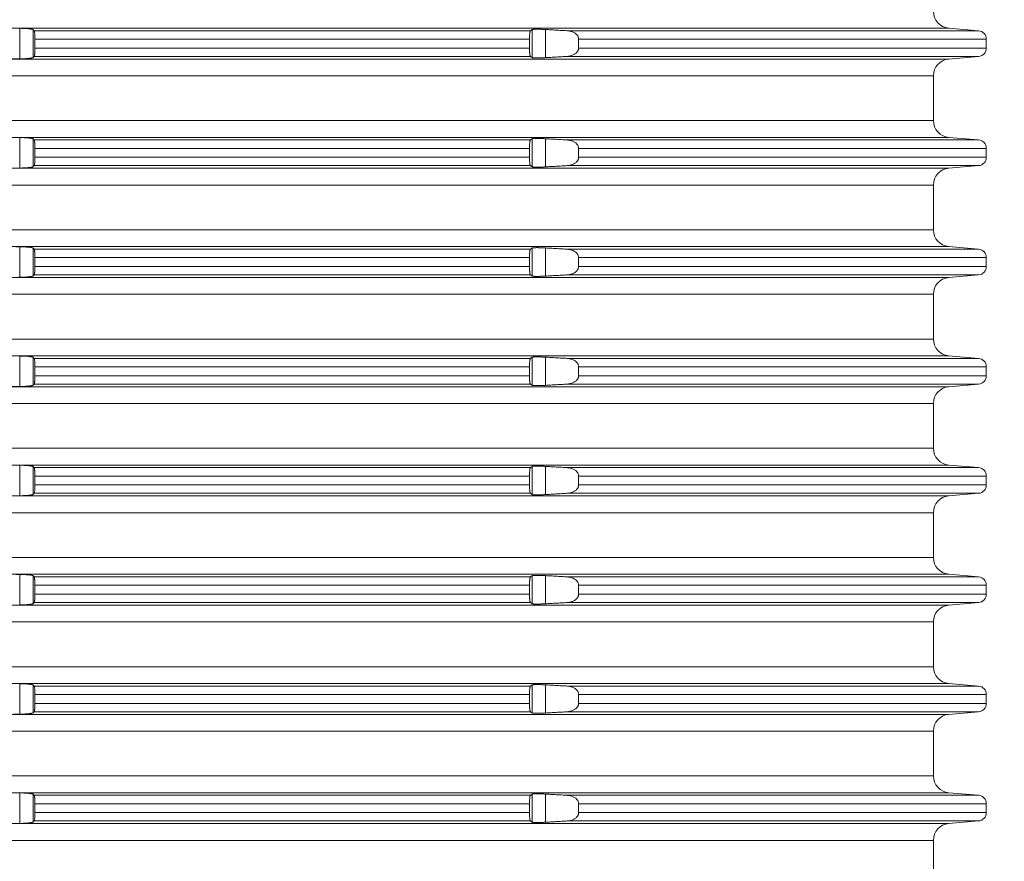
# Model space of a CAD drawing. Units: millimetres. Extents: x 2673 to 4786, y 0 to 1485.
# Drawn here: x 4103 to 4162, y 403 to 453 of the extents above; entities that cross this region are included whole.
import ezdxf

# ---------------------------------------------------------------- set-up
doc = ezdxf.new("R2010")
doc.units = ezdxf.units.MM
doc.linetypes.add('ACAD_ISO04W100', pattern=[30, 24, -3, 0, -3])
doc.layers.add('вспомогательный', color=140, linetype='Continuous', lineweight=20)
doc.layers.add('Оси', color=10, linetype='ACAD_ISO04W100', lineweight=13)
doc.styles.add('ГОСТ 2.304', font='isocpeui.ttf')
doc.dimstyles.new('ME10_DIM_10', dxfattribs={"dimtxt": 15, "dimasz": 10, "dimexe": 2, "dimexo": 0, "dimgap": 2, "dimtad": 4, "dimdsep": 46, "dimtxsty": 'ГОСТ 2.304', "dimcen": 0.09, "dimclrd": 1, "dimclre": 1, "dimclrt": 1, "dimadec": 0, "dimazin": 0, "dimtfac": 1, "dimtmove": 0, "dimatfit": 3, "dimfxl": 1, "dimtolj": 1, "dimtzin": 0, "dimlwd": 18, "dimarcsym": 0})

# ---------------------------------------------------------------- blocks, each defined once
blk = doc.blocks.new('HL8500_Artikel', base_point=(-1880.51, 530.347))
at = {"layer": 'вспомогательный', "linetype": 'Continuous'}
for p, q in [((-1576.226, 506.517), (-1520.359, 506.517)), ((-1575.634, 504.688), (-1575.634, 506.506)), ((-1574.837, 504.766), (-1574.837, 506.429)), ((-1574.769, 506.362), (-1545.245, 506.362)), ((-1545.147, 504.763), (-1545.147, 506.432)), ((-1544.35, 504.759), (-1544.35, 506.435)), ((-1543.066, 506.362), (-1518.579, 506.362)), ((-1520.359, 506.517), (-1518.579, 506.362)), ((-1574.729, 505.331), (-1574.729, 505.863)), ((-1574.729, 505.863), (-1545.3, 505.863)), ((-1545.3, 505.331), (-1545.3, 505.863)), ((-1542.379, 505.331), (-1542.379, 505.863)), ((-1542.379, 505.863), (-1518.122, 505.863)), ((-1518.122, 505.331), (-1518.122, 505.863)), ((-1574.729, 505.331), (-1545.3, 505.331)), ((-1542.379, 505.331), (-1518.122, 505.331)), ((-1576.226, 504.677), (-1520.359, 504.677)), ((-1574.769, 504.833), (-1545.245, 504.833)), ((-1543.066, 504.833), (-1518.579, 504.833)), ((-1520.359, 504.677), (-1518.579, 504.833)), ((-1660.781, 503.681), (-1521.272, 503.681)), ((-1521.272, 503.681), (-1521.272, 501.014)), ((-1660.781, 501.014), (-1521.272, 501.014)), ((-1576.226, 500.017), (-1520.359, 500.017)), ((-1575.634, 498.188), (-1575.634, 500.006)), ((-1574.837, 498.266), (-1574.837, 499.929)), ((-1574.769, 499.862), (-1545.245, 499.862)), ((-1545.147, 498.263), (-1545.147, 499.932)), ((-1544.35, 498.259), (-1544.35, 499.935)), ((-1543.066, 499.862), (-1518.579, 499.862)), ((-1520.359, 500.017), (-1518.579, 499.862)), ((-1574.729, 498.831), (-1574.729, 499.363)), ((-1574.729, 499.363), (-1545.3, 499.363)), ((-1545.3, 498.831), (-1545.3, 499.363)), ((-1542.379, 498.831), (-1542.379, 499.363)), ((-1542.379, 499.363), (-1518.122, 499.363)), ((-1518.122, 498.831), (-1518.122, 499.363)), ((-1574.729, 498.831), (-1545.3, 498.831)), ((-1542.379, 498.831), (-1518.122, 498.831)), ((-1576.226, 498.177), (-1520.359, 498.177)), ((-1574.769, 498.333), (-1545.245, 498.333)), ((-1543.066, 498.333), (-1518.579, 498.333)), ((-1520.359, 498.177), (-1518.579, 498.333)), ((-1660.781, 497.181), (-1521.272, 497.181)), ((-1521.272, 497.181), (-1521.272, 494.514)), ((-1660.781, 494.514), (-1521.272, 494.514)), ((-1576.226, 493.517), (-1520.359, 493.517)), ((-1575.634, 491.688), (-1575.634, 493.506)), ((-1574.837, 491.766), (-1574.837, 493.429)), ((-1574.769, 493.362), (-1545.245, 493.362)), ((-1545.147, 491.763), (-1545.147, 493.432)), ((-1544.35, 491.759), (-1544.35, 493.435)), ((-1543.066, 493.362), (-1518.579, 493.362)), ((-1520.359, 493.517), (-1518.579, 493.362)), ((-1574.729, 492.331), (-1574.729, 492.863)), ((-1574.729, 492.863), (-1545.3, 492.863)), ((-1545.3, 492.331), (-1545.3, 492.863)), ((-1542.379, 492.331), (-1542.379, 492.863)), ((-1542.379, 492.863), (-1518.122, 492.863)), ((-1518.122, 492.331), (-1518.122, 492.863)), ((-1574.729, 492.331), (-1545.3, 492.331)), ((-1542.379, 492.331), (-1518.122, 492.331)), ((-1576.226, 491.677), (-1520.359, 491.677)), ((-1574.769, 491.833), (-1545.245, 491.833)), ((-1543.066, 491.833), (-1518.579, 491.833)), ((-1520.359, 491.677), (-1518.579, 491.833)), ((-1660.781, 490.681), (-1521.272, 490.681)), ((-1521.272, 490.681), (-1521.272, 488.014)), ((-1660.781, 488.014), (-1521.272, 488.014)), ((-1576.226, 487.017), (-1520.359, 487.017)), ((-1575.634, 485.188), (-1575.634, 487.006)), ((-1574.837, 485.266), (-1574.837, 486.929)), ((-1574.769, 486.862), (-1545.245, 486.862)), ((-1545.147, 485.263), (-1545.147, 486.932)), ((-1544.35, 485.259), (-1544.35, 486.935)), ((-1543.066, 486.862), (-1518.579, 486.862)), ((-1520.359, 487.017), (-1518.579, 486.862)), ((-1574.729, 485.831), (-1574.729, 486.363)), ((-1574.729, 486.363), (-1545.3, 486.363)), ((-1545.3, 485.831), (-1545.3, 486.363)), ((-1542.379, 485.831), (-1542.379, 486.363)), ((-1542.379, 486.363), (-1518.122, 486.363)), ((-1518.122, 485.831), (-1518.122, 486.363)), ((-1574.729, 485.831), (-1545.3, 485.831)), ((-1542.379, 485.831), (-1518.122, 485.831)), ((-1576.226, 485.177), (-1520.359, 485.177)), ((-1574.769, 485.333), (-1545.245, 485.333)), ((-1543.066, 485.333), (-1518.579, 485.333)), ((-1520.359, 485.177), (-1518.579, 485.333)), ((-1660.781, 484.181), (-1521.272, 484.181)), ((-1521.272, 484.181), (-1521.272, 481.514)), ((-1660.781, 481.514), (-1521.272, 481.514)), ((-1576.226, 480.517), (-1520.359, 480.517)), ((-1575.634, 478.688), (-1575.634, 480.506)), ((-1574.837, 478.766), (-1574.837, 480.429)), ((-1545.147, 478.763), (-1545.147, 480.432)), ((-1544.35, 478.759), (-1544.35, 480.435)), ((-1520.359, 480.517), (-1518.579, 480.362)), ((-1574.769, 480.362), (-1545.245, 480.362)), ((-1574.729, 479.331), (-1574.729, 479.863)), ((-1574.729, 479.863), (-1545.3, 479.863)), ((-1545.3, 479.331), (-1545.3, 479.863)), ((-1543.066, 480.362), (-1518.579, 480.362)), ((-1542.379, 479.331), (-1542.379, 479.863)), ((-1542.379, 479.863), (-1518.122, 479.863)), ((-1518.122, 479.331), (-1518.122, 479.863)), ((-1574.729, 479.331), (-1545.3, 479.331)), ((-1542.379, 479.331), (-1518.122, 479.331)), ((-1576.226, 478.677), (-1520.359, 478.677)), ((-1574.769, 478.833), (-1545.245, 478.833)), ((-1543.066, 478.833), (-1518.579, 478.833)), ((-1520.359, 478.677), (-1518.579, 478.833)), ((-1660.781, 477.681), (-1521.272, 477.681)), ((-1521.272, 477.681), (-1521.272, 475.014)), ((-1660.781, 475.014), (-1521.272, 475.014)), ((-1576.226, 474.017), (-1520.359, 474.017)), ((-1575.634, 472.188), (-1575.634, 474.006)), ((-1574.837, 472.266), (-1574.837, 473.929)), ((-1545.147, 472.263), (-1545.147, 473.932)), ((-1544.35, 472.259), (-1544.35, 473.935)), ((-1520.359, 474.017), (-1518.579, 473.862)), ((-1574.769, 473.862), (-1545.245, 473.862)), ((-1574.729, 472.831), (-1574.729, 473.363)), ((-1574.729, 473.363), (-1545.3, 473.363)), ((-1545.3, 472.831), (-1545.3, 473.363)), ((-1543.066, 473.862), (-1518.579, 473.862)), ((-1542.379, 472.831), (-1542.379, 473.363)), ((-1542.379, 473.363), (-1518.122, 473.363)), ((-1518.122, 472.831), (-1518.122, 473.363)), ((-1574.729, 472.831), (-1545.3, 472.831)), ((-1542.379, 472.831), (-1518.122, 472.831)), ((-1576.226, 472.177), (-1520.359, 472.177)), ((-1574.769, 472.333), (-1545.245, 472.333)), ((-1543.066, 472.333), (-1518.579, 472.333)), ((-1520.359, 472.177), (-1518.579, 472.333)), ((-1660.781, 471.181), (-1521.272, 471.181)), ((-1521.272, 471.181), (-1521.272, 468.514)), ((-1660.781, 468.514), (-1521.272, 468.514)), ((-1576.226, 467.517), (-1520.359, 467.517)), ((-1575.634, 465.688), (-1575.634, 467.506)), ((-1520.359, 467.517), (-1518.579, 467.362)), ((-1574.837, 465.766), (-1574.837, 467.429)), ((-1574.769, 467.362), (-1545.245, 467.362)), ((-1545.147, 465.763), (-1545.147, 467.432)), ((-1544.35, 465.759), (-1544.35, 467.435)), ((-1543.066, 467.362), (-1518.579, 467.362)), ((-1574.729, 466.331), (-1574.729, 466.863)), ((-1574.729, 466.863), (-1545.3, 466.863)), ((-1574.729, 466.331), (-1545.3, 466.331)), ((-1545.3, 466.331), (-1545.3, 466.863)), ((-1542.379, 466.331), (-1542.379, 466.863)), ((-1542.379, 466.863), (-1518.122, 466.863)), ((-1542.379, 466.331), (-1518.122, 466.331)), ((-1518.122, 466.331), (-1518.122, 466.863)), ((-1574.769, 465.833), (-1545.245, 465.833)), ((-1543.066, 465.833), (-1518.579, 465.833)), ((-1520.359, 465.677), (-1518.579, 465.833)), ((-1576.226, 465.677), (-1520.359, 465.677)), ((-1660.781, 464.681), (-1521.272, 464.681)), ((-1521.272, 464.681), (-1521.272, 462.014)), ((-1660.781, 462.014), (-1521.272, 462.014)), ((-1576.226, 461.017), (-1520.359, 461.017)), ((-1575.634, 459.188), (-1575.634, 461.006)), ((-1574.837, 459.266), (-1574.837, 460.929)), ((-1574.769, 460.862), (-1545.245, 460.862)), ((-1545.147, 459.263), (-1545.147, 460.932)), ((-1544.35, 459.259), (-1544.35, 460.935)), ((-1543.066, 460.862), (-1518.579, 460.862)), ((-1520.359, 461.017), (-1518.579, 460.862)), ((-1574.729, 459.831), (-1574.729, 460.363)), ((-1574.729, 460.363), (-1545.3, 460.363)), ((-1545.3, 459.831), (-1545.3, 460.363)), ((-1542.379, 459.831), (-1542.379, 460.363)), ((-1542.379, 460.363), (-1518.122, 460.363)), ((-1518.122, 459.831), (-1518.122, 460.363)), ((-1574.769, 459.333), (-1545.245, 459.333)), ((-1574.729, 459.831), (-1545.3, 459.831)), ((-1543.066, 459.333), (-1518.579, 459.333)), ((-1542.379, 459.831), (-1518.122, 459.831)), ((-1520.359, 459.177), (-1518.579, 459.333)), ((-1576.226, 459.177), (-1520.359, 459.177)), ((-1660.781, 458.181), (-1521.272, 458.181)), ((-1521.272, 458.181), (-1521.272, 455.514))]:
    blk.add_line(p, q, dxfattribs=at)
for centre, radius, start, end in [((-1520.272, 507.514), 1, 180, 265), ((-1518.622, 505.863), 0.5, 0, 85), ((-1518.622, 505.331), 0.5, 275, 0), ((-1520.272, 503.681), 1, 95, 180), ((-1520.272, 501.014), 1, 180, 265), ((-1518.622, 499.363), 0.5, 0, 85), ((-1518.622, 498.831), 0.5, 275, 0), ((-1520.272, 497.181), 1, 95, 180), ((-1520.272, 494.514), 1, 180, 265), ((-1518.622, 492.863), 0.5, 0, 85), ((-1518.622, 492.331), 0.5, 275, 0), ((-1520.272, 490.681), 1, 95, 180), ((-1520.272, 488.014), 1, 180, 265), ((-1518.622, 486.363), 0.5, 0, 85), ((-1518.622, 485.831), 0.5, 275, 0), ((-1520.272, 484.181), 1, 95, 180), ((-1520.272, 481.514), 1, 180, 265), ((-1518.622, 479.863), 0.5, 0, 85), ((-1518.622, 479.331), 0.5, 275, 0), ((-1520.272, 477.681), 1, 95, 180), ((-1520.272, 475.014), 1, 180, 265), ((-1518.622, 473.363), 0.5, 0, 85), ((-1518.622, 472.831), 0.5, 275, 0), ((-1520.272, 471.181), 1, 95, 180), ((-1520.272, 468.514), 1, 180, 265), ((-1518.622, 466.863), 0.5, 0, 85), ((-1518.622, 466.331), 0.5, 275, 0), ((-1520.272, 464.681), 1, 95, 180), ((-1520.272, 462.014), 1, 180, 265), ((-1518.622, 460.363), 0.5, 0, 85), ((-1518.622, 459.831), 0.5, 275, 0), ((-1520.272, 458.181), 1, 95, 180)]:
    blk.add_arc(centre, radius, start, end, dxfattribs=at)
for points in [[(-1575.634, 506.506), (-1575.782, 506.509), (-1575.93, 506.512), (-1576.078, 506.515), (-1576.226, 506.517)], [(-1574.837, 506.429), (-1574.854, 506.438), (-1574.879, 506.446), (-1574.922, 506.455), (-1574.966, 506.463), (-1575.018, 506.47), (-1575.093, 506.478), (-1575.168, 506.485), (-1575.251, 506.491), (-1575.35, 506.496), (-1575.434, 506.5), (-1575.522, 506.503), (-1575.634, 506.506)], [(-1574.769, 506.362), (-1574.786, 506.378), (-1574.803, 506.395), (-1574.82, 506.412), (-1574.837, 506.429)], [(-1574.729, 505.863), (-1574.729, 505.926), (-1574.73, 505.987), (-1574.732, 506.052), (-1574.734, 506.102), (-1574.737, 506.149), (-1574.741, 506.202), (-1574.746, 506.258), (-1574.752, 506.302), (-1574.759, 506.336), (-1574.763, 506.351), (-1574.769, 506.362)], [(-1545.245, 506.362), (-1545.25, 506.356), (-1545.255, 506.346), (-1545.259, 506.336), (-1545.264, 506.322), (-1545.269, 506.302), (-1545.276, 506.264), (-1545.281, 506.228), (-1545.287, 506.177), (-1545.292, 506.12), (-1545.294, 506.079), (-1545.297, 506.026), (-1545.299, 505.962), (-1545.3, 505.907), (-1545.3, 505.863)], [(-1545.147, 506.432), (-1545.171, 506.414), (-1545.196, 506.397), (-1545.22, 506.379), (-1545.245, 506.362)], [(-1544.35, 506.435), (-1544.451, 506.441), (-1544.55, 506.445), (-1544.621, 506.448), (-1544.682, 506.449), (-1544.732, 506.451), (-1544.795, 506.452), (-1544.848, 506.452), (-1544.89, 506.452), (-1544.952, 506.451), (-1545.017, 506.449), (-1545.061, 506.447), (-1545.104, 506.442), (-1545.127, 506.439), (-1545.14, 506.435), (-1545.147, 506.432)], [(-1543.066, 506.362), (-1543.388, 506.38), (-1543.708, 506.399), (-1544.028, 506.417), (-1544.35, 506.435)], [(-1542.379, 505.863), (-1542.38, 505.875), (-1542.38, 505.887), (-1542.396, 505.969), (-1542.433, 506.049), (-1542.465, 506.095), (-1542.503, 506.139), (-1542.553, 506.183), (-1542.625, 506.233), (-1542.702, 506.274), (-1542.786, 506.308), (-1542.88, 506.335), (-1542.959, 506.35), (-1543.012, 506.357), (-1543.066, 506.362)], [(-1574.769, 504.833), (-1574.764, 504.842), (-1574.759, 504.859), (-1574.752, 504.892), (-1574.746, 504.937), (-1574.741, 504.992), (-1574.737, 505.04), (-1574.734, 505.092), (-1574.732, 505.155), (-1574.73, 505.207), (-1574.73, 505.262), (-1574.729, 505.331)], [(-1545.3, 505.331), (-1545.3, 505.287), (-1545.299, 505.232), (-1545.297, 505.168), (-1545.294, 505.12), (-1545.292, 505.074), (-1545.287, 505.024), (-1545.281, 504.967), (-1545.276, 504.93), (-1545.269, 504.892), (-1545.262, 504.867), (-1545.255, 504.848), (-1545.25, 504.839), (-1545.245, 504.833)], [(-1543.066, 504.833), (-1543.016, 504.837), (-1542.959, 504.844), (-1542.88, 504.86), (-1542.786, 504.886), (-1542.702, 504.92), (-1542.625, 504.961), (-1542.566, 505.001), (-1542.503, 505.056), (-1542.461, 505.103), (-1542.433, 505.146), (-1542.412, 505.184), (-1542.397, 505.224), (-1542.385, 505.268), (-1542.38, 505.308), (-1542.38, 505.319), (-1542.379, 505.331)], [(-1576.226, 504.677), (-1576.078, 504.68), (-1575.93, 504.683), (-1575.782, 504.685), (-1575.634, 504.688)], [(-1575.634, 504.688), (-1575.557, 504.69), (-1575.489, 504.692), (-1575.434, 504.694), (-1575.34, 504.699), (-1575.251, 504.704), (-1575.188, 504.708), (-1575.135, 504.713), (-1575.093, 504.717), (-1575.04, 504.722), (-1574.998, 504.727), (-1574.966, 504.732), (-1574.928, 504.738), (-1574.899, 504.744), (-1574.879, 504.748), (-1574.849, 504.758), (-1574.837, 504.766)], [(-1574.837, 504.766), (-1574.82, 504.783), (-1574.803, 504.799), (-1574.786, 504.816), (-1574.769, 504.833)], [(-1545.245, 504.833), (-1545.22, 504.815), (-1545.196, 504.798), (-1545.171, 504.78), (-1545.147, 504.763)], [(-1545.147, 504.763), (-1545.132, 504.757), (-1545.104, 504.752), (-1545.071, 504.748), (-1545.017, 504.745), (-1544.959, 504.743), (-1544.89, 504.742), (-1544.806, 504.743), (-1544.732, 504.744), (-1544.653, 504.746), (-1544.55, 504.749), (-1544.44, 504.754), (-1544.35, 504.759)], [(-1544.35, 504.759), (-1544.029, 504.777), (-1543.708, 504.796), (-1543.387, 504.814), (-1543.066, 504.833)], [(-1575.634, 500.006), (-1575.782, 500.009), (-1575.93, 500.012), (-1576.078, 500.015), (-1576.226, 500.017)], [(-1574.837, 499.929), (-1574.854, 499.938), (-1574.879, 499.946), (-1574.922, 499.955), (-1574.966, 499.963), (-1575.018, 499.97), (-1575.093, 499.978), (-1575.168, 499.985), (-1575.251, 499.991), (-1575.35, 499.996), (-1575.434, 500), (-1575.522, 500.003), (-1575.634, 500.006)], [(-1574.769, 499.862), (-1574.786, 499.878), (-1574.803, 499.895), (-1574.82, 499.912), (-1574.837, 499.929)], [(-1574.729, 499.363), (-1574.729, 499.426), (-1574.73, 499.487), (-1574.732, 499.552), (-1574.734, 499.602), (-1574.737, 499.649), (-1574.741, 499.702), (-1574.746, 499.758), (-1574.752, 499.802), (-1574.759, 499.836), (-1574.763, 499.851), (-1574.769, 499.862)], [(-1545.245, 499.862), (-1545.25, 499.856), (-1545.255, 499.846), (-1545.259, 499.836), (-1545.264, 499.822), (-1545.269, 499.802), (-1545.276, 499.764), (-1545.281, 499.728), (-1545.287, 499.677), (-1545.292, 499.62), (-1545.294, 499.579), (-1545.297, 499.526), (-1545.299, 499.462), (-1545.3, 499.407), (-1545.3, 499.363)], [(-1545.147, 499.932), (-1545.171, 499.914), (-1545.196, 499.897), (-1545.22, 499.879), (-1545.245, 499.862)], [(-1544.35, 499.935), (-1544.451, 499.941), (-1544.55, 499.945), (-1544.621, 499.948), (-1544.682, 499.949), (-1544.732, 499.951), (-1544.795, 499.952), (-1544.848, 499.952), (-1544.89, 499.952), (-1544.952, 499.951), (-1545.017, 499.949), (-1545.061, 499.947), (-1545.104, 499.942), (-1545.127, 499.939), (-1545.14, 499.935), (-1545.147, 499.932)], [(-1543.066, 499.862), (-1543.388, 499.88), (-1543.708, 499.899), (-1544.028, 499.917), (-1544.35, 499.935)], [(-1542.379, 499.363), (-1542.38, 499.375), (-1542.38, 499.387), (-1542.396, 499.469), (-1542.433, 499.549), (-1542.465, 499.595), (-1542.503, 499.639), (-1542.553, 499.683), (-1542.625, 499.733), (-1542.702, 499.774), (-1542.786, 499.808), (-1542.88, 499.835), (-1542.959, 499.85), (-1543.012, 499.857), (-1543.066, 499.862)], [(-1574.769, 498.333), (-1574.764, 498.342), (-1574.759, 498.359), (-1574.752, 498.392), (-1574.746, 498.437), (-1574.741, 498.492), (-1574.737, 498.54), (-1574.734, 498.592), (-1574.732, 498.655), (-1574.73, 498.707), (-1574.73, 498.762), (-1574.729, 498.831)], [(-1545.3, 498.831), (-1545.3, 498.787), (-1545.299, 498.732), (-1545.297, 498.668), (-1545.294, 498.62), (-1545.292, 498.574), (-1545.287, 498.524), (-1545.281, 498.467), (-1545.276, 498.43), (-1545.269, 498.392), (-1545.262, 498.367), (-1545.255, 498.348), (-1545.25, 498.339), (-1545.245, 498.333)], [(-1543.066, 498.333), (-1543.016, 498.337), (-1542.959, 498.344), (-1542.88, 498.36), (-1542.786, 498.386), (-1542.702, 498.42), (-1542.625, 498.461), (-1542.566, 498.501), (-1542.503, 498.556), (-1542.461, 498.603), (-1542.433, 498.646), (-1542.412, 498.684), (-1542.397, 498.724), (-1542.385, 498.768), (-1542.38, 498.808), (-1542.38, 498.819), (-1542.379, 498.831)], [(-1576.226, 498.177), (-1576.078, 498.18), (-1575.93, 498.183), (-1575.782, 498.185), (-1575.634, 498.188)], [(-1575.634, 498.188), (-1575.557, 498.19), (-1575.489, 498.192), (-1575.434, 498.194), (-1575.34, 498.199), (-1575.251, 498.204), (-1575.188, 498.208), (-1575.135, 498.213), (-1575.093, 498.217), (-1575.04, 498.222), (-1574.998, 498.227), (-1574.966, 498.232), (-1574.928, 498.238), (-1574.899, 498.244), (-1574.879, 498.248), (-1574.849, 498.258), (-1574.837, 498.266)], [(-1574.837, 498.266), (-1574.82, 498.283), (-1574.803, 498.299), (-1574.786, 498.316), (-1574.769, 498.333)], [(-1545.245, 498.333), (-1545.22, 498.315), (-1545.196, 498.298), (-1545.171, 498.28), (-1545.147, 498.263)], [(-1545.147, 498.263), (-1545.132, 498.257), (-1545.104, 498.252), (-1545.071, 498.248), (-1545.017, 498.245), (-1544.959, 498.243), (-1544.89, 498.242), (-1544.806, 498.243), (-1544.732, 498.244), (-1544.653, 498.246), (-1544.55, 498.249), (-1544.44, 498.254), (-1544.35, 498.259)], [(-1544.35, 498.259), (-1544.029, 498.277), (-1543.708, 498.296), (-1543.387, 498.314), (-1543.066, 498.333)], [(-1575.634, 493.506), (-1575.782, 493.509), (-1575.93, 493.512), (-1576.078, 493.515), (-1576.226, 493.517)], [(-1574.837, 493.429), (-1574.854, 493.438), (-1574.879, 493.446), (-1574.922, 493.455), (-1574.966, 493.463), (-1575.018, 493.47), (-1575.093, 493.478), (-1575.168, 493.485), (-1575.251, 493.491), (-1575.35, 493.496), (-1575.434, 493.5), (-1575.522, 493.503), (-1575.634, 493.506)], [(-1574.769, 493.362), (-1574.786, 493.378), (-1574.803, 493.395), (-1574.82, 493.412), (-1574.837, 493.429)], [(-1574.729, 492.863), (-1574.729, 492.926), (-1574.73, 492.987), (-1574.732, 493.052), (-1574.734, 493.102), (-1574.737, 493.149), (-1574.741, 493.202), (-1574.746, 493.258), (-1574.752, 493.302), (-1574.759, 493.336), (-1574.763, 493.351), (-1574.769, 493.362)], [(-1545.245, 493.362), (-1545.25, 493.356), (-1545.255, 493.346), (-1545.259, 493.336), (-1545.264, 493.322), (-1545.269, 493.302), (-1545.276, 493.264), (-1545.281, 493.228), (-1545.287, 493.177), (-1545.292, 493.12), (-1545.294, 493.079), (-1545.297, 493.026), (-1545.299, 492.962), (-1545.3, 492.907), (-1545.3, 492.863)], [(-1545.147, 493.432), (-1545.171, 493.414), (-1545.196, 493.397), (-1545.22, 493.379), (-1545.245, 493.362)], [(-1544.35, 493.435), (-1544.451, 493.441), (-1544.55, 493.445), (-1544.621, 493.448), (-1544.682, 493.449), (-1544.732, 493.451), (-1544.795, 493.452), (-1544.848, 493.452), (-1544.89, 493.452), (-1544.952, 493.451), (-1545.017, 493.449), (-1545.061, 493.447), (-1545.104, 493.442), (-1545.127, 493.439), (-1545.14, 493.435), (-1545.147, 493.432)], [(-1543.066, 493.362), (-1543.388, 493.38), (-1543.708, 493.399), (-1544.028, 493.417), (-1544.35, 493.435)], [(-1542.379, 492.863), (-1542.38, 492.875), (-1542.38, 492.887), (-1542.396, 492.969), (-1542.433, 493.049), (-1542.465, 493.095), (-1542.503, 493.139), (-1542.553, 493.183), (-1542.625, 493.233), (-1542.702, 493.274), (-1542.786, 493.308), (-1542.88, 493.335), (-1542.959, 493.35), (-1543.012, 493.357), (-1543.066, 493.362)], [(-1574.769, 491.833), (-1574.764, 491.842), (-1574.759, 491.859), (-1574.752, 491.892), (-1574.746, 491.937), (-1574.741, 491.992), (-1574.737, 492.04), (-1574.734, 492.092), (-1574.732, 492.155), (-1574.73, 492.207), (-1574.73, 492.262), (-1574.729, 492.331)], [(-1545.3, 492.331), (-1545.3, 492.287), (-1545.299, 492.232), (-1545.297, 492.168), (-1545.294, 492.12), (-1545.292, 492.074), (-1545.287, 492.024), (-1545.281, 491.967), (-1545.276, 491.93), (-1545.269, 491.892), (-1545.262, 491.867), (-1545.255, 491.848), (-1545.25, 491.839), (-1545.245, 491.833)], [(-1543.066, 491.833), (-1543.016, 491.837), (-1542.959, 491.844), (-1542.88, 491.86), (-1542.786, 491.886), (-1542.702, 491.92), (-1542.625, 491.961), (-1542.566, 492.001), (-1542.503, 492.056), (-1542.461, 492.103), (-1542.433, 492.146), (-1542.412, 492.184), (-1542.397, 492.224), (-1542.385, 492.268), (-1542.38, 492.308), (-1542.38, 492.319), (-1542.379, 492.331)], [(-1576.226, 491.677), (-1576.078, 491.68), (-1575.93, 491.683), (-1575.782, 491.685), (-1575.634, 491.688)], [(-1575.634, 491.688), (-1575.557, 491.69), (-1575.489, 491.692), (-1575.434, 491.694), (-1575.34, 491.699), (-1575.251, 491.704), (-1575.188, 491.708), (-1575.135, 491.713), (-1575.093, 491.717), (-1575.04, 491.722), (-1574.998, 491.727), (-1574.966, 491.732), (-1574.928, 491.738), (-1574.899, 491.744), (-1574.879, 491.748), (-1574.849, 491.758), (-1574.837, 491.766)], [(-1574.837, 491.766), (-1574.82, 491.783), (-1574.803, 491.799), (-1574.786, 491.816), (-1574.769, 491.833)], [(-1545.245, 491.833), (-1545.22, 491.815), (-1545.196, 491.798), (-1545.171, 491.78), (-1545.147, 491.763)], [(-1545.147, 491.763), (-1545.132, 491.757), (-1545.104, 491.752), (-1545.071, 491.748), (-1545.017, 491.745), (-1544.959, 491.743), (-1544.89, 491.742), (-1544.806, 491.743), (-1544.732, 491.744), (-1544.653, 491.746), (-1544.55, 491.749), (-1544.44, 491.754), (-1544.35, 491.759)], [(-1544.35, 491.759), (-1544.029, 491.777), (-1543.708, 491.796), (-1543.387, 491.814), (-1543.066, 491.833)], [(-1575.634, 487.006), (-1575.782, 487.009), (-1575.93, 487.012), (-1576.078, 487.015), (-1576.226, 487.017)], [(-1574.837, 486.929), (-1574.854, 486.938), (-1574.879, 486.946), (-1574.922, 486.955), (-1574.966, 486.963), (-1575.018, 486.97), (-1575.093, 486.978), (-1575.168, 486.985), (-1575.251, 486.991), (-1575.35, 486.996), (-1575.434, 487), (-1575.522, 487.003), (-1575.634, 487.006)], [(-1574.769, 486.862), (-1574.786, 486.878), (-1574.803, 486.895), (-1574.82, 486.912), (-1574.837, 486.929)], [(-1574.729, 486.363), (-1574.729, 486.426), (-1574.73, 486.487), (-1574.732, 486.552), (-1574.734, 486.602), (-1574.737, 486.649), (-1574.741, 486.702), (-1574.746, 486.758), (-1574.752, 486.802), (-1574.759, 486.836), (-1574.763, 486.851), (-1574.769, 486.862)], [(-1545.245, 486.862), (-1545.25, 486.856), (-1545.255, 486.846), (-1545.259, 486.836), (-1545.264, 486.822), (-1545.269, 486.802), (-1545.276, 486.764), (-1545.281, 486.728), (-1545.287, 486.677), (-1545.292, 486.62), (-1545.294, 486.579), (-1545.297, 486.526), (-1545.299, 486.462), (-1545.3, 486.407), (-1545.3, 486.363)], [(-1545.147, 486.932), (-1545.171, 486.914), (-1545.196, 486.897), (-1545.22, 486.879), (-1545.245, 486.862)], [(-1544.35, 486.935), (-1544.451, 486.941), (-1544.55, 486.945), (-1544.621, 486.948), (-1544.682, 486.949), (-1544.732, 486.951), (-1544.795, 486.952), (-1544.848, 486.952), (-1544.89, 486.952), (-1544.952, 486.951), (-1545.017, 486.949), (-1545.061, 486.947), (-1545.104, 486.942), (-1545.127, 486.939), (-1545.14, 486.935), (-1545.147, 486.932)], [(-1543.066, 486.862), (-1543.388, 486.88), (-1543.708, 486.899), (-1544.028, 486.917), (-1544.35, 486.935)], [(-1542.379, 486.363), (-1542.38, 486.375), (-1542.38, 486.387), (-1542.396, 486.469), (-1542.433, 486.549), (-1542.465, 486.595), (-1542.503, 486.639), (-1542.553, 486.683), (-1542.625, 486.733), (-1542.702, 486.774), (-1542.786, 486.808), (-1542.88, 486.835), (-1542.959, 486.85), (-1543.012, 486.857), (-1543.066, 486.862)], [(-1574.769, 485.333), (-1574.764, 485.342), (-1574.759, 485.359), (-1574.752, 485.392), (-1574.746, 485.437), (-1574.741, 485.492), (-1574.737, 485.54), (-1574.734, 485.592), (-1574.732, 485.655), (-1574.73, 485.707), (-1574.73, 485.762), (-1574.729, 485.831)], [(-1545.3, 485.831), (-1545.3, 485.787), (-1545.299, 485.732), (-1545.297, 485.668), (-1545.294, 485.62), (-1545.292, 485.574), (-1545.287, 485.524), (-1545.281, 485.467), (-1545.276, 485.43), (-1545.269, 485.392), (-1545.262, 485.367), (-1545.255, 485.348), (-1545.25, 485.339), (-1545.245, 485.333)], [(-1543.066, 485.333), (-1543.016, 485.337), (-1542.959, 485.344), (-1542.88, 485.36), (-1542.786, 485.386), (-1542.702, 485.42), (-1542.625, 485.461), (-1542.566, 485.501), (-1542.503, 485.556), (-1542.461, 485.603), (-1542.433, 485.646), (-1542.412, 485.684), (-1542.397, 485.724), (-1542.385, 485.768), (-1542.38, 485.808), (-1542.38, 485.819), (-1542.379, 485.831)], [(-1576.226, 485.177), (-1576.078, 485.18), (-1575.93, 485.183), (-1575.782, 485.185), (-1575.634, 485.188)], [(-1575.634, 485.188), (-1575.557, 485.19), (-1575.489, 485.192), (-1575.434, 485.194), (-1575.34, 485.199), (-1575.251, 485.204), (-1575.188, 485.208), (-1575.135, 485.213), (-1575.093, 485.217), (-1575.04, 485.222), (-1574.998, 485.227), (-1574.966, 485.232), (-1574.928, 485.238), (-1574.899, 485.244), (-1574.879, 485.248), (-1574.849, 485.258), (-1574.837, 485.266)], [(-1574.837, 485.266), (-1574.82, 485.283), (-1574.803, 485.299), (-1574.786, 485.316), (-1574.769, 485.333)], [(-1545.245, 485.333), (-1545.22, 485.315), (-1545.196, 485.298), (-1545.171, 485.28), (-1545.147, 485.263)], [(-1545.147, 485.263), (-1545.132, 485.257), (-1545.104, 485.252), (-1545.071, 485.248), (-1545.017, 485.245), (-1544.959, 485.243), (-1544.89, 485.242), (-1544.806, 485.243), (-1544.732, 485.244), (-1544.653, 485.246), (-1544.55, 485.249), (-1544.44, 485.254), (-1544.35, 485.259)], [(-1544.35, 485.259), (-1544.029, 485.277), (-1543.708, 485.296), (-1543.387, 485.314), (-1543.066, 485.333)], [(-1575.634, 480.506), (-1575.782, 480.509), (-1575.93, 480.512), (-1576.078, 480.515), (-1576.226, 480.517)], [(-1574.837, 480.429), (-1574.854, 480.438), (-1574.879, 480.446), (-1574.922, 480.455), (-1574.966, 480.463), (-1575.018, 480.47), (-1575.093, 480.478), (-1575.168, 480.485), (-1575.251, 480.491), (-1575.35, 480.496), (-1575.434, 480.5), (-1575.522, 480.503), (-1575.634, 480.506)], [(-1574.769, 480.362), (-1574.786, 480.378), (-1574.803, 480.395), (-1574.82, 480.412), (-1574.837, 480.429)], [(-1545.147, 480.432), (-1545.171, 480.414), (-1545.196, 480.397), (-1545.22, 480.379), (-1545.245, 480.362)], [(-1544.35, 480.435), (-1544.451, 480.441), (-1544.55, 480.445), (-1544.621, 480.448), (-1544.682, 480.449), (-1544.732, 480.451), (-1544.795, 480.452), (-1544.848, 480.452), (-1544.89, 480.452), (-1544.952, 480.451), (-1545.017, 480.449), (-1545.061, 480.447), (-1545.104, 480.442), (-1545.127, 480.439), (-1545.14, 480.435), (-1545.147, 480.432)], [(-1543.066, 480.362), (-1543.388, 480.38), (-1543.708, 480.399), (-1544.028, 480.417), (-1544.35, 480.435)], [(-1574.729, 479.863), (-1574.729, 479.926), (-1574.73, 479.987), (-1574.732, 480.052), (-1574.734, 480.102), (-1574.737, 480.149), (-1574.741, 480.202), (-1574.746, 480.258), (-1574.752, 480.302), (-1574.759, 480.336), (-1574.763, 480.351), (-1574.769, 480.362)], [(-1545.245, 480.362), (-1545.25, 480.356), (-1545.255, 480.346), (-1545.259, 480.336), (-1545.264, 480.322), (-1545.269, 480.302), (-1545.276, 480.264), (-1545.281, 480.228), (-1545.287, 480.177), (-1545.292, 480.12), (-1545.294, 480.079), (-1545.297, 480.026), (-1545.299, 479.962), (-1545.3, 479.907), (-1545.3, 479.863)], [(-1542.379, 479.863), (-1542.38, 479.875), (-1542.38, 479.887), (-1542.396, 479.969), (-1542.433, 480.049), (-1542.465, 480.095), (-1542.503, 480.139), (-1542.553, 480.183), (-1542.625, 480.233), (-1542.702, 480.274), (-1542.786, 480.308), (-1542.88, 480.335), (-1542.959, 480.35), (-1543.012, 480.357), (-1543.066, 480.362)], [(-1574.769, 478.833), (-1574.764, 478.842), (-1574.759, 478.859), (-1574.752, 478.892), (-1574.746, 478.937), (-1574.741, 478.992), (-1574.737, 479.04), (-1574.734, 479.092), (-1574.732, 479.155), (-1574.73, 479.207), (-1574.73, 479.262), (-1574.729, 479.331)], [(-1545.3, 479.331), (-1545.3, 479.287), (-1545.299, 479.232), (-1545.297, 479.168), (-1545.294, 479.12), (-1545.292, 479.074), (-1545.287, 479.024), (-1545.281, 478.967), (-1545.276, 478.93), (-1545.269, 478.892), (-1545.262, 478.867), (-1545.255, 478.848), (-1545.25, 478.839), (-1545.245, 478.833)], [(-1543.066, 478.833), (-1543.016, 478.837), (-1542.959, 478.844), (-1542.88, 478.86), (-1542.786, 478.886), (-1542.702, 478.92), (-1542.625, 478.961), (-1542.566, 479.001), (-1542.503, 479.056), (-1542.461, 479.103), (-1542.433, 479.146), (-1542.412, 479.184), (-1542.397, 479.224), (-1542.385, 479.268), (-1542.38, 479.308), (-1542.38, 479.319), (-1542.379, 479.331)], [(-1576.226, 478.677), (-1576.078, 478.68), (-1575.93, 478.683), (-1575.782, 478.685), (-1575.634, 478.688)], [(-1575.634, 478.688), (-1575.557, 478.69), (-1575.489, 478.692), (-1575.434, 478.694), (-1575.34, 478.699), (-1575.251, 478.704), (-1575.188, 478.708), (-1575.135, 478.713), (-1575.093, 478.717), (-1575.04, 478.722), (-1574.998, 478.727), (-1574.966, 478.732), (-1574.928, 478.738), (-1574.899, 478.744), (-1574.879, 478.748), (-1574.849, 478.758), (-1574.837, 478.766)], [(-1574.837, 478.766), (-1574.82, 478.783), (-1574.803, 478.799), (-1574.786, 478.816), (-1574.769, 478.833)], [(-1545.245, 478.833), (-1545.22, 478.815), (-1545.196, 478.798), (-1545.171, 478.78), (-1545.147, 478.763)], [(-1545.147, 478.763), (-1545.132, 478.757), (-1545.104, 478.752), (-1545.071, 478.748), (-1545.017, 478.745), (-1544.959, 478.743), (-1544.89, 478.742), (-1544.806, 478.743), (-1544.732, 478.744), (-1544.653, 478.746), (-1544.55, 478.749), (-1544.44, 478.754), (-1544.35, 478.759)], [(-1544.35, 478.759), (-1544.029, 478.777), (-1543.708, 478.796), (-1543.387, 478.814), (-1543.066, 478.833)], [(-1575.634, 474.006), (-1575.782, 474.009), (-1575.93, 474.012), (-1576.078, 474.015), (-1576.226, 474.017)], [(-1574.837, 473.929), (-1574.854, 473.938), (-1574.879, 473.946), (-1574.922, 473.955), (-1574.966, 473.963), (-1575.018, 473.97), (-1575.093, 473.978), (-1575.168, 473.985), (-1575.251, 473.991), (-1575.35, 473.996), (-1575.434, 474), (-1575.522, 474.003), (-1575.634, 474.006)], [(-1574.769, 473.862), (-1574.786, 473.878), (-1574.803, 473.895), (-1574.82, 473.912), (-1574.837, 473.929)], [(-1545.147, 473.932), (-1545.171, 473.914), (-1545.196, 473.897), (-1545.22, 473.879), (-1545.245, 473.862)], [(-1544.35, 473.935), (-1544.451, 473.941), (-1544.55, 473.945), (-1544.621, 473.948), (-1544.682, 473.949), (-1544.732, 473.951), (-1544.795, 473.952), (-1544.848, 473.952), (-1544.89, 473.952), (-1544.952, 473.951), (-1545.017, 473.949), (-1545.061, 473.947), (-1545.104, 473.942), (-1545.127, 473.939), (-1545.14, 473.935), (-1545.147, 473.932)], [(-1543.066, 473.862), (-1543.388, 473.88), (-1543.708, 473.899), (-1544.028, 473.917), (-1544.35, 473.935)], [(-1574.729, 473.363), (-1574.729, 473.426), (-1574.73, 473.487), (-1574.732, 473.552), (-1574.734, 473.602), (-1574.737, 473.649), (-1574.741, 473.702), (-1574.746, 473.758), (-1574.752, 473.802), (-1574.759, 473.836), (-1574.763, 473.851), (-1574.769, 473.862)], [(-1545.245, 473.862), (-1545.25, 473.856), (-1545.255, 473.846), (-1545.259, 473.836), (-1545.264, 473.822), (-1545.269, 473.802), (-1545.276, 473.764), (-1545.281, 473.728), (-1545.287, 473.677), (-1545.292, 473.62), (-1545.294, 473.579), (-1545.297, 473.526), (-1545.299, 473.462), (-1545.3, 473.407), (-1545.3, 473.363)], [(-1542.379, 473.363), (-1542.38, 473.375), (-1542.38, 473.387), (-1542.396, 473.469), (-1542.433, 473.549), (-1542.465, 473.595), (-1542.503, 473.639), (-1542.553, 473.683), (-1542.625, 473.733), (-1542.702, 473.774), (-1542.786, 473.808), (-1542.88, 473.835), (-1542.959, 473.85), (-1543.012, 473.857), (-1543.066, 473.862)], [(-1574.769, 472.333), (-1574.764, 472.342), (-1574.759, 472.359), (-1574.752, 472.392), (-1574.746, 472.437), (-1574.741, 472.492), (-1574.737, 472.54), (-1574.734, 472.592), (-1574.732, 472.655), (-1574.73, 472.707), (-1574.73, 472.762), (-1574.729, 472.831)], [(-1545.3, 472.831), (-1545.3, 472.787), (-1545.299, 472.732), (-1545.297, 472.668), (-1545.294, 472.62), (-1545.292, 472.574), (-1545.287, 472.524), (-1545.281, 472.467), (-1545.276, 472.43), (-1545.269, 472.392), (-1545.262, 472.367), (-1545.255, 472.348), (-1545.25, 472.339), (-1545.245, 472.333)], [(-1543.066, 472.333), (-1543.016, 472.337), (-1542.959, 472.344), (-1542.88, 472.36), (-1542.786, 472.386), (-1542.702, 472.42), (-1542.625, 472.461), (-1542.566, 472.501), (-1542.503, 472.556), (-1542.461, 472.603), (-1542.433, 472.646), (-1542.412, 472.684), (-1542.397, 472.724), (-1542.385, 472.768), (-1542.38, 472.808), (-1542.38, 472.819), (-1542.379, 472.831)], [(-1576.226, 472.177), (-1576.078, 472.18), (-1575.93, 472.183), (-1575.782, 472.185), (-1575.634, 472.188)], [(-1575.634, 472.188), (-1575.557, 472.19), (-1575.489, 472.192), (-1575.434, 472.194), (-1575.34, 472.199), (-1575.251, 472.204), (-1575.188, 472.208), (-1575.135, 472.213), (-1575.093, 472.217), (-1575.04, 472.222), (-1574.998, 472.227), (-1574.966, 472.232), (-1574.928, 472.238), (-1574.899, 472.244), (-1574.879, 472.248), (-1574.849, 472.258), (-1574.837, 472.266)], [(-1574.837, 472.266), (-1574.82, 472.283), (-1574.803, 472.299), (-1574.786, 472.316), (-1574.769, 472.333)], [(-1545.245, 472.333), (-1545.22, 472.315), (-1545.196, 472.298), (-1545.171, 472.28), (-1545.147, 472.263)], [(-1545.147, 472.263), (-1545.132, 472.257), (-1545.104, 472.252), (-1545.071, 472.248), (-1545.017, 472.245), (-1544.959, 472.243), (-1544.89, 472.242), (-1544.806, 472.243), (-1544.732, 472.244), (-1544.653, 472.246), (-1544.55, 472.249), (-1544.44, 472.254), (-1544.35, 472.259)], [(-1544.35, 472.259), (-1544.029, 472.277), (-1543.708, 472.296), (-1543.387, 472.314), (-1543.066, 472.333)], [(-1575.634, 467.506), (-1575.782, 467.509), (-1575.93, 467.512), (-1576.078, 467.515), (-1576.226, 467.517)], [(-1574.837, 467.429), (-1574.854, 467.438), (-1574.879, 467.446), (-1574.922, 467.455), (-1574.966, 467.463), (-1575.018, 467.47), (-1575.093, 467.478), (-1575.168, 467.485), (-1575.251, 467.491), (-1575.35, 467.496), (-1575.434, 467.5), (-1575.522, 467.503), (-1575.634, 467.506)], [(-1574.769, 467.362), (-1574.786, 467.378), (-1574.803, 467.395), (-1574.82, 467.412), (-1574.837, 467.429)], [(-1574.729, 466.863), (-1574.729, 466.926), (-1574.73, 466.987), (-1574.732, 467.052), (-1574.734, 467.102), (-1574.737, 467.149), (-1574.741, 467.202), (-1574.746, 467.258), (-1574.752, 467.302), (-1574.759, 467.336), (-1574.763, 467.351), (-1574.769, 467.362)], [(-1545.245, 467.362), (-1545.25, 467.356), (-1545.255, 467.346), (-1545.259, 467.336), (-1545.264, 467.322), (-1545.269, 467.302), (-1545.276, 467.264), (-1545.281, 467.228), (-1545.287, 467.177), (-1545.292, 467.12), (-1545.294, 467.079), (-1545.297, 467.026), (-1545.299, 466.962), (-1545.3, 466.907), (-1545.3, 466.863)], [(-1545.147, 467.432), (-1545.171, 467.414), (-1545.196, 467.397), (-1545.22, 467.379), (-1545.245, 467.362)], [(-1544.35, 467.435), (-1544.451, 467.441), (-1544.55, 467.445), (-1544.621, 467.448), (-1544.682, 467.449), (-1544.732, 467.451), (-1544.795, 467.452), (-1544.848, 467.452), (-1544.89, 467.452), (-1544.952, 467.451), (-1545.017, 467.449), (-1545.061, 467.447), (-1545.104, 467.442), (-1545.127, 467.439), (-1545.14, 467.435), (-1545.147, 467.432)], [(-1543.066, 467.362), (-1543.388, 467.38), (-1543.708, 467.399), (-1544.028, 467.417), (-1544.35, 467.435)], [(-1542.379, 466.863), (-1542.38, 466.875), (-1542.38, 466.887), (-1542.396, 466.969), (-1542.433, 467.049), (-1542.465, 467.095), (-1542.503, 467.139), (-1542.553, 467.183), (-1542.625, 467.233), (-1542.702, 467.274), (-1542.786, 467.308), (-1542.88, 467.335), (-1542.959, 467.35), (-1543.012, 467.357), (-1543.066, 467.362)], [(-1574.769, 465.833), (-1574.764, 465.842), (-1574.759, 465.859), (-1574.752, 465.892), (-1574.746, 465.937), (-1574.741, 465.992), (-1574.737, 466.04), (-1574.734, 466.092), (-1574.732, 466.155), (-1574.73, 466.207), (-1574.73, 466.262), (-1574.729, 466.331)], [(-1545.3, 466.331), (-1545.3, 466.287), (-1545.299, 466.232), (-1545.297, 466.168), (-1545.294, 466.12), (-1545.292, 466.074), (-1545.287, 466.024), (-1545.281, 465.967), (-1545.276, 465.93), (-1545.269, 465.892), (-1545.262, 465.867), (-1545.255, 465.848), (-1545.25, 465.839), (-1545.245, 465.833)], [(-1543.066, 465.833), (-1543.016, 465.837), (-1542.959, 465.844), (-1542.88, 465.86), (-1542.786, 465.886), (-1542.702, 465.92), (-1542.625, 465.961), (-1542.566, 466.001), (-1542.503, 466.056), (-1542.461, 466.103), (-1542.433, 466.146), (-1542.412, 466.184), (-1542.397, 466.224), (-1542.385, 466.268), (-1542.38, 466.308), (-1542.38, 466.319), (-1542.379, 466.331)], [(-1575.634, 465.688), (-1575.557, 465.69), (-1575.489, 465.692), (-1575.434, 465.694), (-1575.34, 465.699), (-1575.251, 465.704), (-1575.188, 465.708), (-1575.135, 465.713), (-1575.093, 465.717), (-1575.04, 465.722), (-1574.998, 465.727), (-1574.966, 465.732), (-1574.928, 465.738), (-1574.899, 465.744), (-1574.879, 465.748), (-1574.849, 465.758), (-1574.837, 465.766)], [(-1574.837, 465.766), (-1574.82, 465.783), (-1574.803, 465.799), (-1574.786, 465.816), (-1574.769, 465.833)], [(-1545.245, 465.833), (-1545.22, 465.815), (-1545.196, 465.798), (-1545.171, 465.78), (-1545.147, 465.763)], [(-1545.147, 465.763), (-1545.132, 465.757), (-1545.104, 465.752), (-1545.071, 465.748), (-1545.017, 465.745), (-1544.959, 465.743), (-1544.89, 465.742), (-1544.806, 465.743), (-1544.732, 465.744), (-1544.653, 465.746), (-1544.55, 465.749), (-1544.44, 465.754), (-1544.35, 465.759)], [(-1544.35, 465.759), (-1544.029, 465.777), (-1543.708, 465.796), (-1543.387, 465.814), (-1543.066, 465.833)], [(-1576.226, 465.677), (-1576.078, 465.68), (-1575.93, 465.683), (-1575.782, 465.685), (-1575.634, 465.688)], [(-1575.634, 461.006), (-1575.782, 461.009), (-1575.93, 461.012), (-1576.078, 461.015), (-1576.226, 461.017)], [(-1574.837, 460.929), (-1574.854, 460.938), (-1574.879, 460.946), (-1574.922, 460.955), (-1574.966, 460.963), (-1575.018, 460.97), (-1575.093, 460.978), (-1575.168, 460.985), (-1575.251, 460.991), (-1575.35, 460.996), (-1575.434, 461), (-1575.522, 461.003), (-1575.634, 461.006)], [(-1574.769, 460.862), (-1574.786, 460.878), (-1574.803, 460.895), (-1574.82, 460.912), (-1574.837, 460.929)], [(-1574.729, 460.363), (-1574.729, 460.426), (-1574.73, 460.487), (-1574.732, 460.552), (-1574.734, 460.602), (-1574.737, 460.649), (-1574.741, 460.702), (-1574.746, 460.758), (-1574.752, 460.802), (-1574.759, 460.836), (-1574.763, 460.851), (-1574.769, 460.862)], [(-1545.245, 460.862), (-1545.25, 460.856), (-1545.255, 460.846), (-1545.259, 460.836), (-1545.264, 460.822), (-1545.269, 460.802), (-1545.276, 460.764), (-1545.281, 460.728), (-1545.287, 460.677), (-1545.292, 460.62), (-1545.294, 460.579), (-1545.297, 460.526), (-1545.299, 460.462), (-1545.3, 460.407), (-1545.3, 460.363)], [(-1545.147, 460.932), (-1545.171, 460.914), (-1545.196, 460.897), (-1545.22, 460.879), (-1545.245, 460.862)], [(-1544.35, 460.935), (-1544.451, 460.941), (-1544.55, 460.945), (-1544.621, 460.948), (-1544.682, 460.949), (-1544.732, 460.951), (-1544.795, 460.952), (-1544.848, 460.952), (-1544.89, 460.952), (-1544.952, 460.951), (-1545.017, 460.949), (-1545.061, 460.947), (-1545.104, 460.942), (-1545.127, 460.939), (-1545.14, 460.935), (-1545.147, 460.932)], [(-1543.066, 460.862), (-1543.388, 460.88), (-1543.708, 460.899), (-1544.028, 460.917), (-1544.35, 460.935)], [(-1542.379, 460.363), (-1542.38, 460.375), (-1542.38, 460.387), (-1542.396, 460.469), (-1542.433, 460.549), (-1542.465, 460.595), (-1542.503, 460.639), (-1542.553, 460.683), (-1542.625, 460.733), (-1542.702, 460.774), (-1542.786, 460.808), (-1542.88, 460.835), (-1542.959, 460.85), (-1543.012, 460.857), (-1543.066, 460.862)], [(-1574.837, 459.266), (-1574.82, 459.283), (-1574.803, 459.299), (-1574.786, 459.316), (-1574.769, 459.333)], [(-1574.769, 459.333), (-1574.764, 459.342), (-1574.759, 459.359), (-1574.752, 459.392), (-1574.746, 459.437), (-1574.741, 459.492), (-1574.737, 459.54), (-1574.734, 459.592), (-1574.732, 459.655), (-1574.73, 459.707), (-1574.73, 459.762), (-1574.729, 459.831)], [(-1545.3, 459.831), (-1545.3, 459.787), (-1545.299, 459.732), (-1545.297, 459.668), (-1545.294, 459.62), (-1545.292, 459.574), (-1545.287, 459.524), (-1545.281, 459.467), (-1545.276, 459.43), (-1545.269, 459.392), (-1545.262, 459.367), (-1545.255, 459.348), (-1545.25, 459.339), (-1545.245, 459.333)], [(-1545.245, 459.333), (-1545.22, 459.315), (-1545.196, 459.298), (-1545.171, 459.28), (-1545.147, 459.263)], [(-1544.35, 459.259), (-1544.029, 459.277), (-1543.708, 459.296), (-1543.387, 459.314), (-1543.066, 459.333)], [(-1543.066, 459.333), (-1543.016, 459.337), (-1542.959, 459.344), (-1542.88, 459.36), (-1542.786, 459.386), (-1542.702, 459.42), (-1542.625, 459.461), (-1542.566, 459.501), (-1542.503, 459.556), (-1542.461, 459.603), (-1542.433, 459.646), (-1542.412, 459.684), (-1542.397, 459.724), (-1542.385, 459.768), (-1542.38, 459.808), (-1542.38, 459.819), (-1542.379, 459.831)], [(-1576.226, 459.177), (-1576.078, 459.18), (-1575.93, 459.183), (-1575.782, 459.185), (-1575.634, 459.188)], [(-1575.634, 459.188), (-1575.557, 459.19), (-1575.489, 459.192), (-1575.434, 459.194), (-1575.34, 459.199), (-1575.251, 459.204), (-1575.188, 459.208), (-1575.135, 459.213), (-1575.093, 459.217), (-1575.04, 459.222), (-1574.998, 459.227), (-1574.966, 459.232), (-1574.928, 459.238), (-1574.899, 459.244), (-1574.879, 459.248), (-1574.849, 459.258), (-1574.837, 459.266)], [(-1545.147, 459.263), (-1545.132, 459.257), (-1545.104, 459.252), (-1545.071, 459.248), (-1545.017, 459.245), (-1544.959, 459.243), (-1544.89, 459.242), (-1544.806, 459.243), (-1544.732, 459.244), (-1544.653, 459.246), (-1544.55, 459.249), (-1544.44, 459.254), (-1544.35, 459.259)]]:
    blk.add_spline(points, degree=3, dxfattribs=at)
blk = doc.blocks.new('*D73')
at = {"layer": 'Defpoints', "color": 0, "linetype": 'ByBlock', "transparency": 16777216}
for p in [(4207.357, 583.231), (4233.695, 583.231), (4160.273, 353.151)]:
    blk.add_point(p, dxfattribs=at)
at = {"layer": 'Оси', "color": 1, "linetype": 'ByBlock', "lineweight": -2, "transparency": 16777216}
for p, q in [((4207.357, 583.231), (4235.695, 583.231)), ((4160.273, 353.151), (4235.695, 353.151))]:
    blk.add_line(p, q, dxfattribs=at)
at = {"layer": 'Оси', "color": 1, "linetype": 'ByBlock', "lineweight": 18, "transparency": 16777216}
for p, q in [((4233.695, 573.231), (4233.695, 485.947)), ((4233.695, 363.151), (4233.695, 450.436))]:
    blk.add_line(p, q, dxfattribs=at)
at = {"layer": 'Оси', "color": 1, "linetype": 'ByBlock', "transparency": 16777216}
for points in [[(4232.028, 573.231), (4235.361, 573.231), (4233.695, 583.231)], [(4232.028, 363.151), (4235.361, 363.151), (4233.695, 353.151)]]:
    blk.add_solid(points, dxfattribs=at)
at = {"layer": 'Оси', "color": 1, "linetype": 'ByBlock', "transparency": 16777216, "insert": (4233.695, 468.191), "char_height": 15, "attachment_point": 5, "rotation": 270, "style": 'ГОСТ 2.304'}
blk.add_mtext('\\A1;226', dxfattribs=at)

msp = doc.modelspace()

# ---------------------------------------------------------------- block references
msp.add_blockref('HL8500_Artikel', (3798.385, 476.651))

# ---------------------------------------------------------------- dimensions: what is measured, and where the dimension line sits
at = {"layer": 'Оси', "linetype": 'ByBlock'}
dim = msp.add_linear_dim(base=(4233.695, 583.231), p1=(4160.273, 353.151), p2=(4207.357, 583.231), angle=90, text='226', dimstyle='ME10_DIM_10', dxfattribs=at)
dim.commit()
dim.dimension.update_dxf_attribs({"geometry": '*D73', "text_midpoint": (4233.695, 468.191), "text_rotation": 270})

doc.saveas('drawing.dxf')
